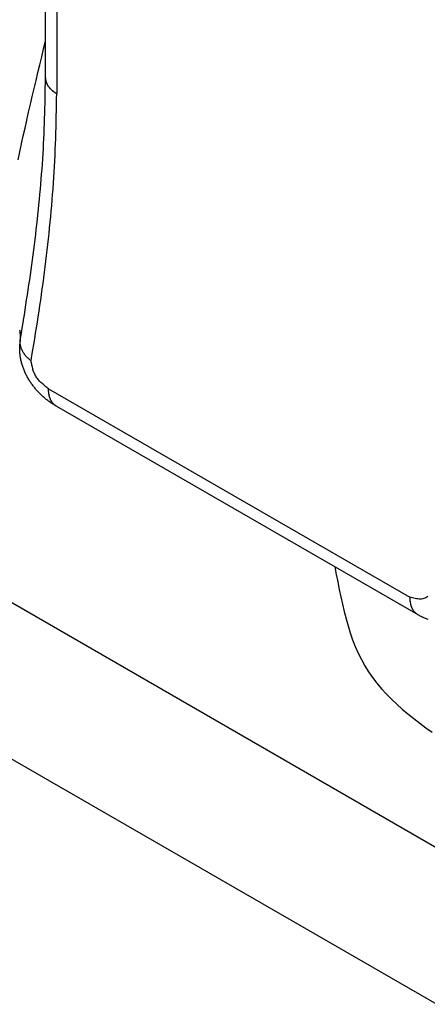
# Model space of a CAD drawing. Extents: x -4248 to -227, y 361 to 2735.
# Drawn here: x -1470 to -1468, y 612 to 617 of the extents above; entities that cross this region are included whole.
import ezdxf

# ---------------------------------------------------------------- set-up
doc = ezdxf.new("R2010")
doc.units = 0
doc.header["$MEASUREMENT"] = 0
doc.layers.get('0').update_dxf_attribs({"linetype": 'CONTINUOUS'})
doc.layers.add('1', color=7, linetype='CONTINUOUS')

# ---------------------------------------------------------------- blocks, each defined once
blk = doc.blocks.new('CARCASSA_AL_MONTANTE__497', base_point=(-1468.9547, 602.2888))
at = {"color": 7, "linetype": 'Continuous'}
for p, q in [((-1470.3348, 616.4785), (-1470.3348, 621.6107)), ((-1470.2778, 614.767), (-1468.3963, 613.6807))]:
    blk.add_line(p, q, dxfattribs=at)
at = {"color": 1, "linetype": 'Continuous'}
for p, q in [((-1470.2762, 621.529), (-1470.2762, 616.3969)), ((-1470.4666, 615.1115), (-1470.4686, 615.094)), ((-1470.3192, 614.8585), (-1468.4378, 613.7723))]:
    blk.add_line(p, q, dxfattribs=at)
for points in [[(-1470.4773, 616.052), (-1470.4685, 616.0934), (-1470.4596, 616.1348), (-1470.4505, 616.1761), (-1470.4413, 616.2174), (-1470.432, 616.2587), (-1470.4226, 616.3), (-1470.4131, 616.3413), (-1470.4035, 616.3825), (-1470.3938, 616.4237), (-1470.3841, 616.465), (-1470.3743, 616.5062), (-1470.3645, 616.5474), (-1470.3546, 616.5886), (-1470.3447, 616.6297), (-1470.3348, 616.6709)], [(-1470.3348, 616.4785), (-1470.3348, 616.4772), (-1470.3347, 616.4759), (-1470.3346, 616.4746), (-1470.3345, 616.4733), (-1470.3344, 616.4719), (-1470.3343, 616.4706), (-1470.3341, 616.4693), (-1470.334, 616.468), (-1470.3338, 616.4667), (-1470.3335, 616.4654), (-1470.3333, 616.4641), (-1470.333, 616.4629), (-1470.3327, 616.4616), (-1470.3323, 616.4603), (-1470.332, 616.4591), (-1470.3316, 616.4578), (-1470.3312, 616.4565), (-1470.3307, 616.4553), (-1470.3303, 616.4541), (-1470.3298, 616.4528), (-1470.3293, 616.4516), (-1470.3288, 616.4504), (-1470.3282, 616.4492), (-1470.3277, 616.448), (-1470.3271, 616.4468), (-1470.3265, 616.4457), (-1470.3259, 616.4445), (-1470.3253, 616.4433), (-1470.3246, 616.4422), (-1470.324, 616.4411), (-1470.3233, 616.4399), (-1470.3226, 616.4388), (-1470.3219, 616.4377), (-1470.3212, 616.4366), (-1470.3204, 616.4355), (-1470.3197, 616.4345), (-1470.3189, 616.4334), (-1470.3181, 616.4323), (-1470.3173, 616.4313), (-1470.3165, 616.4303), (-1470.3157, 616.4292), (-1470.3148, 616.4282), (-1470.314, 616.4272), (-1470.3131, 616.4262), (-1470.3122, 616.4252), (-1470.3114, 616.4243), (-1470.3105, 616.4233), (-1470.3096, 616.4224), (-1470.3086, 616.4214), (-1470.3077, 616.4205), (-1470.3068, 616.4196), (-1470.3058, 616.4187), (-1470.3049, 616.4178), (-1470.3039, 616.4169), (-1470.3029, 616.416), (-1470.3019, 616.4151), (-1470.3009, 616.4143), (-1470.2999, 616.4134), (-1470.2989, 616.4126), (-1470.2979, 616.4117), (-1470.2969, 616.4109), (-1470.2959, 616.4101), (-1470.2948, 616.4093), (-1470.2938, 616.4085), (-1470.2927, 616.4077), (-1470.2917, 616.4069), (-1470.2906, 616.4061), (-1470.2895, 616.4054), (-1470.2885, 616.4046), (-1470.2874, 616.4039), (-1470.2863, 616.4032), (-1470.2852, 616.4024), (-1470.2841, 616.4017), (-1470.283, 616.401), (-1470.2818, 616.4003), (-1470.2807, 616.3996), (-1470.2796, 616.399), (-1470.2785, 616.3983), (-1470.2774, 616.3976), (-1470.2762, 616.3969)], [(-1470.4099, 615.0034), (-1470.4052, 615.0322), (-1470.4004, 615.061), (-1470.3957, 615.0898), (-1470.391, 615.1186), (-1470.3864, 615.1475), (-1470.3818, 615.1763), (-1470.3772, 615.2051), (-1470.3727, 615.234), (-1470.3683, 615.2629), (-1470.3639, 615.2917), (-1470.3597, 615.3206), (-1470.3555, 615.3495), (-1470.3515, 615.3784), (-1470.3475, 615.4074), (-1470.3437, 615.4363), (-1470.34, 615.4653), (-1470.3363, 615.4942), (-1470.3328, 615.5232), (-1470.3293, 615.5522), (-1470.326, 615.5812), (-1470.3227, 615.6102), (-1470.3195, 615.6393), (-1470.3164, 615.6683), (-1470.3134, 615.6974), (-1470.3105, 615.7264), (-1470.3077, 615.7555), (-1470.305, 615.7846), (-1470.3024, 615.8136), (-1470.2999, 615.8427), (-1470.2975, 615.8718), (-1470.2953, 615.901), (-1470.2931, 615.9301), (-1470.2912, 615.9592), (-1470.2893, 615.9884), (-1470.2877, 616.0175), (-1470.2861, 616.0467), (-1470.2848, 616.0758), (-1470.2836, 616.105), (-1470.2825, 616.1342), (-1470.2815, 616.1633), (-1470.2806, 616.1925), (-1470.2798, 616.2217), (-1470.2791, 616.2509), (-1470.2785, 616.2801), (-1470.2779, 616.3093), (-1470.2773, 616.3385), (-1470.2768, 616.3677), (-1470.2762, 616.3969)], [(-1470.4698, 615.1655), (-1470.4691, 615.1596), (-1470.4685, 615.1537), (-1470.468, 615.1477), (-1470.4676, 615.1417), (-1470.4673, 615.1357), (-1470.467, 615.1297), (-1470.4669, 615.1236), (-1470.4667, 615.1176), (-1470.4666, 615.1115)], [(-1470.4666, 615.1115), (-1470.466, 615.1148), (-1470.4655, 615.1181), (-1470.4649, 615.1214), (-1470.4643, 615.1248), (-1470.4638, 615.1281), (-1470.4632, 615.1314), (-1470.4627, 615.1347), (-1470.4621, 615.138), (-1470.4616, 615.1413), (-1470.461, 615.1446), (-1470.4605, 615.1479), (-1470.4599, 615.1512), (-1470.4594, 615.1545), (-1470.4588, 615.1578), (-1470.4583, 615.1611), (-1470.4577, 615.1644), (-1470.4572, 615.1677), (-1470.4566, 615.1711), (-1470.4561, 615.1744), (-1470.4555, 615.1777), (-1470.455, 615.181), (-1470.4545, 615.1843), (-1470.4539, 615.1876), (-1470.4534, 615.1909), (-1470.4528, 615.1942), (-1470.4523, 615.1975), (-1470.4517, 615.2008), (-1470.4512, 615.2041), (-1470.4506, 615.2074), (-1470.4501, 615.2108), (-1470.4496, 615.2141), (-1470.449, 615.2174)], [(-1470.4099, 615.0034), (-1470.4119, 615.0051), (-1470.4139, 615.0069), (-1470.4159, 615.0086), (-1470.4179, 615.0104), (-1470.4199, 615.0121), (-1470.4219, 615.0139), (-1470.4238, 615.0157), (-1470.4257, 615.0175), (-1470.4277, 615.0193), (-1470.4295, 615.0212), (-1470.4314, 615.0231), (-1470.4332, 615.025), (-1470.435, 615.0269), (-1470.4367, 615.0289), (-1470.4384, 615.0309), (-1470.4401, 615.033), (-1470.4417, 615.035), (-1470.4433, 615.0372), (-1470.4449, 615.0393), (-1470.4464, 615.0415), (-1470.4478, 615.0437), (-1470.4492, 615.0459), (-1470.4506, 615.0482), (-1470.452, 615.0505), (-1470.4533, 615.0528), (-1470.4545, 615.0552), (-1470.4557, 615.0576), (-1470.4569, 615.06), (-1470.458, 615.0624), (-1470.4591, 615.0649), (-1470.4601, 615.0673), (-1470.461, 615.0698), (-1470.4619, 615.0723), (-1470.4627, 615.0749), (-1470.4634, 615.0774), (-1470.4641, 615.08), (-1470.4647, 615.0826), (-1470.4652, 615.0851), (-1470.4656, 615.0878), (-1470.4659, 615.0904), (-1470.4662, 615.093), (-1470.4664, 615.0956), (-1470.4665, 615.0983), (-1470.4666, 615.1009), (-1470.4666, 615.1036), (-1470.4666, 615.1062), (-1470.4666, 615.1089), (-1470.4666, 615.1115)], [(-1470.3192, 614.8585), (-1470.3237, 614.862), (-1470.3282, 614.8655), (-1470.3327, 614.8691), (-1470.3372, 614.8726), (-1470.3416, 614.8762), (-1470.3459, 614.8798), (-1470.3502, 614.8835), (-1470.3543, 614.8872), (-1470.3584, 614.8909), (-1470.3623, 614.8948), (-1470.3661, 614.8987), (-1470.3698, 614.9027), (-1470.3733, 614.9068), (-1470.3767, 614.911), (-1470.3799, 614.9154), (-1470.3828, 614.9198), (-1470.3856, 614.9244), (-1470.3882, 614.929), (-1470.3906, 614.9339), (-1470.3928, 614.9388), (-1470.3948, 614.9438), (-1470.3966, 614.9489), (-1470.3984, 614.9541), (-1470.4, 614.9594), (-1470.4015, 614.9647), (-1470.4029, 614.9702), (-1470.4042, 614.9756), (-1470.4054, 614.9811), (-1470.4066, 614.9867), (-1470.4077, 614.9922), (-1470.4088, 614.9978), (-1470.4099, 615.0034)], [(-1470.2778, 614.767), (-1470.2796, 614.7683), (-1470.2814, 614.7696), (-1470.2831, 614.7709), (-1470.2849, 614.7722), (-1470.2866, 614.7736), (-1470.2883, 614.7749), (-1470.29, 614.7764), (-1470.2916, 614.7778), (-1470.2932, 614.7793), (-1470.2947, 614.7809), (-1470.2962, 614.7825), (-1470.2976, 614.7841), (-1470.2989, 614.7858), (-1470.3002, 614.7876), (-1470.3015, 614.7894), (-1470.3027, 614.7913), (-1470.3038, 614.7931), (-1470.3049, 614.7951), (-1470.3059, 614.797), (-1470.3069, 614.799), (-1470.3079, 614.801), (-1470.3088, 614.803), (-1470.3096, 614.805), (-1470.3105, 614.807), (-1470.3112, 614.8091), (-1470.312, 614.8111), (-1470.3127, 614.8132), (-1470.3133, 614.8153), (-1470.314, 614.8174), (-1470.3145, 614.8195), (-1470.3151, 614.8216), (-1470.3156, 614.8238), (-1470.316, 614.8259), (-1470.3164, 614.828), (-1470.3168, 614.8302), (-1470.3171, 614.8323), (-1470.3174, 614.8345), (-1470.3176, 614.8367), (-1470.3179, 614.8388), (-1470.3181, 614.841), (-1470.3183, 614.8432), (-1470.3184, 614.8454), (-1470.3186, 614.8476), (-1470.3187, 614.8498), (-1470.3189, 614.852), (-1470.319, 614.8541), (-1470.3191, 614.8563), (-1470.3192, 614.8585)], [(-1468.3436, 613.7768), (-1468.3484, 613.7727), (-1468.3534, 613.7692), (-1468.3588, 613.7664), (-1468.3643, 613.7642), (-1468.3702, 613.7628), (-1468.3763, 613.762), (-1468.3826, 613.7617), (-1468.3891, 613.7619), (-1468.3957, 613.7626), (-1468.4025, 613.7637), (-1468.4094, 613.765), (-1468.4164, 613.7666), (-1468.4235, 613.7684), (-1468.4306, 613.7703), (-1468.4378, 613.7723)], [(-1468.4378, 613.7723), (-1468.4377, 613.7701), (-1468.4375, 613.7679), (-1468.4374, 613.7657), (-1468.4373, 613.7635), (-1468.4372, 613.7613), (-1468.437, 613.7591), (-1468.4368, 613.7569), (-1468.4366, 613.7548), (-1468.4364, 613.7526), (-1468.4362, 613.7504), (-1468.4359, 613.7482), (-1468.4356, 613.7461), (-1468.4353, 613.7439), (-1468.4349, 613.7418), (-1468.4345, 613.7396), (-1468.4341, 613.7375), (-1468.4336, 613.7354), (-1468.4331, 613.7333), (-1468.4325, 613.7312), (-1468.4319, 613.7291), (-1468.4312, 613.727), (-1468.4305, 613.7249), (-1468.4298, 613.7228), (-1468.429, 613.7208), (-1468.4282, 613.7188), (-1468.4273, 613.7167), (-1468.4264, 613.7147), (-1468.4255, 613.7127), (-1468.4245, 613.7108), (-1468.4234, 613.7088), (-1468.4224, 613.7069), (-1468.4212, 613.705), (-1468.42, 613.7032), (-1468.4188, 613.7014), (-1468.4175, 613.6997), (-1468.4161, 613.698), (-1468.4147, 613.6964), (-1468.4132, 613.6948), (-1468.4117, 613.6932), (-1468.4101, 613.6917), (-1468.4084, 613.6903), (-1468.4068, 613.6889), (-1468.4051, 613.6875), (-1468.4034, 613.6861), (-1468.4016, 613.6847), (-1468.3999, 613.6834), (-1468.3981, 613.6821), (-1468.3963, 613.6807)]]:
    blk.add_lwpolyline(points, dxfattribs=at)
at = {"color": 7, "linetype": 'Continuous'}
for points in [[(-1470.449, 615.2174), (-1470.445, 615.2435), (-1470.4409, 615.2696), (-1470.4369, 615.2957), (-1470.4329, 615.3218), (-1470.4289, 615.3479), (-1470.425, 615.374), (-1470.4211, 615.4001), (-1470.4172, 615.4262), (-1470.4134, 615.4524), (-1470.4097, 615.4785), (-1470.406, 615.5047), (-1470.4025, 615.5308), (-1470.399, 615.557), (-1470.3956, 615.5832), (-1470.3923, 615.6094), (-1470.389, 615.6356), (-1470.3859, 615.6618), (-1470.3829, 615.6881), (-1470.3799, 615.7143), (-1470.3771, 615.7406), (-1470.3743, 615.7668), (-1470.3716, 615.7931), (-1470.369, 615.8194), (-1470.3665, 615.8457), (-1470.364, 615.872), (-1470.3616, 615.8983), (-1470.3593, 615.9246), (-1470.3571, 615.9509), (-1470.355, 615.9772), (-1470.353, 616.0036), (-1470.3511, 616.0299), (-1470.3492, 616.0563), (-1470.3476, 616.0826), (-1470.346, 616.109), (-1470.3446, 616.1353), (-1470.3433, 616.1617), (-1470.3421, 616.1881), (-1470.3411, 616.2145), (-1470.3402, 616.2409), (-1470.3393, 616.2673), (-1470.3386, 616.2937), (-1470.3379, 616.3201), (-1470.3373, 616.3465), (-1470.3367, 616.3729), (-1470.3362, 616.3993), (-1470.3357, 616.4257), (-1470.3353, 616.4521), (-1470.3348, 616.4785)], [(-1470.2778, 614.767), (-1470.282, 614.7696), (-1470.2862, 614.7722), (-1470.2904, 614.7748), (-1470.2946, 614.7774), (-1470.2988, 614.7801), (-1470.303, 614.7828), (-1470.3071, 614.7856), (-1470.3112, 614.7884), (-1470.3152, 614.7912), (-1470.3192, 614.7941), (-1470.3232, 614.7971), (-1470.3271, 614.8001), (-1470.331, 614.8032), (-1470.3348, 614.8064), (-1470.3386, 614.8096), (-1470.3424, 614.8128), (-1470.3461, 614.8161), (-1470.3498, 614.8194), (-1470.3534, 614.8228), (-1470.357, 614.8262), (-1470.3606, 614.8297), (-1470.3641, 614.8332), (-1470.3676, 614.8367), (-1470.371, 614.8403), (-1470.3744, 614.8439), (-1470.3777, 614.8476), (-1470.381, 614.8513), (-1470.3843, 614.855), (-1470.3875, 614.8588), (-1470.3906, 614.8626), (-1470.3938, 614.8665), (-1470.3968, 614.8704), (-1470.3998, 614.8743), (-1470.4028, 614.8783), (-1470.4057, 614.8823), (-1470.4086, 614.8863), (-1470.4114, 614.8904), (-1470.4142, 614.8945), (-1470.4169, 614.8987), (-1470.4195, 614.9029), (-1470.4221, 614.9071), (-1470.4246, 614.9113), (-1470.4271, 614.9156), (-1470.4295, 614.92), (-1470.4319, 614.9243), (-1470.4342, 614.9287), (-1470.4364, 614.9332), (-1470.4386, 614.9376), (-1470.4407, 614.9421), (-1470.4428, 614.9466), (-1470.4447, 614.9512), (-1470.4466, 614.9558), (-1470.4484, 614.9604), (-1470.4502, 614.965), (-1470.4519, 614.9697), (-1470.4535, 614.9743), (-1470.4551, 614.9791), (-1470.4565, 614.9838), (-1470.4579, 614.9885), (-1470.4593, 614.9933), (-1470.4605, 614.9981), (-1470.4617, 615.0029), (-1470.4628, 615.0078), (-1470.4639, 615.0126), (-1470.4648, 615.0175), (-1470.4657, 615.0224), (-1470.4664, 615.0273), (-1470.4671, 615.0322), (-1470.4676, 615.0371), (-1470.4681, 615.0421), (-1470.4685, 615.047), (-1470.4687, 615.0519), (-1470.4689, 615.0569), (-1470.469, 615.0618), (-1470.4691, 615.0668), (-1470.4691, 615.0717), (-1470.4691, 615.0767), (-1470.469, 615.0817), (-1470.4689, 615.0866), (-1470.4688, 615.0916)], [(-1470.4686, 615.094), (-1470.4686, 615.0939), (-1470.4687, 615.0939), (-1470.4687, 615.0938), (-1470.4687, 615.0938), (-1470.4687, 615.0937), (-1470.4687, 615.0937), (-1470.4687, 615.0936), (-1470.4687, 615.0936), (-1470.4687, 615.0935), (-1470.4687, 615.0935), (-1470.4687, 615.0934), (-1470.4687, 615.0934), (-1470.4687, 615.0933), (-1470.4687, 615.0933), (-1470.4687, 615.0932), (-1470.4687, 615.0932), (-1470.4687, 615.0931), (-1470.4687, 615.0931), (-1470.4687, 615.093), (-1470.4687, 615.093), (-1470.4687, 615.0929), (-1470.4687, 615.0929), (-1470.4687, 615.0928), (-1470.4687, 615.0928), (-1470.4687, 615.0927), (-1470.4687, 615.0927), (-1470.4687, 615.0927), (-1470.4688, 615.0926), (-1470.4688, 615.0926), (-1470.4688, 615.0925), (-1470.4688, 615.0925), (-1470.4688, 615.0924), (-1470.4688, 615.0924), (-1470.4688, 615.0923), (-1470.4688, 615.0923), (-1470.4688, 615.0922), (-1470.4688, 615.0922), (-1470.4688, 615.0921), (-1470.4688, 615.0921), (-1470.4688, 615.092), (-1470.4688, 615.092), (-1470.4688, 615.0919), (-1470.4688, 615.0919), (-1470.4688, 615.0918), (-1470.4688, 615.0918), (-1470.4688, 615.0917), (-1470.4688, 615.0917), (-1470.4688, 615.0916)], [(-1468.3417, 613.6549), (-1468.3465, 613.6567), (-1468.3511, 613.6586), (-1468.3558, 613.6605), (-1468.3604, 613.6625), (-1468.365, 613.6646), (-1468.3696, 613.6667), (-1468.3741, 613.6689), (-1468.3786, 613.6711), (-1468.3831, 613.6734), (-1468.3876, 613.6758), (-1468.392, 613.6782), (-1468.3963, 613.6807)]]:
    blk.add_lwpolyline(points, dxfattribs=at)
blk = doc.blocks.new('PD00800A07600_CARCASSA_498', base_point=(-1468.9547, 602.2888))
blk.add_blockref('CARCASSA_AL_MONTANTE__497', (-1468.9547, 602.2888))
blk = doc.blocks.new('GFS0034A00700_GRUPPO_C_499', base_point=(-1468.9547, 602.2888))
blk.add_blockref('PD00800A07600_CARCASSA_498', (-1468.9547, 602.2888))
blk = doc.blocks.new('CORPO_MONTANTE_A__522', base_point=(-1464.2128, 600.9094))
at = {"color": 1, "linetype": 'Continuous'}
for p, q in [((-1473.4356, 615.433), (-1467.9428, 612.2618)), ((-1473.7891, 614.8206), (-1468.2963, 611.6494))]:
    blk.add_line(p, q, dxfattribs=at)
at = {"color": 7, "linetype": 'Continuous'}
blk.add_lwpolyline([(-1468.8278, 613.9298), (-1468.8204, 613.8906), (-1468.8129, 613.8514), (-1468.8052, 613.8124), (-1468.7971, 613.7735), (-1468.7886, 613.735), (-1468.7795, 613.6969), (-1468.7697, 613.6592), (-1468.7591, 613.622), (-1468.7475, 613.5854), (-1468.735, 613.5495), (-1468.7212, 613.5144), (-1468.7062, 613.4801), (-1468.6898, 613.4466), (-1468.6719, 613.4142), (-1468.6524, 613.3827), (-1468.6313, 613.3523), (-1468.6088, 613.3229), (-1468.5848, 613.2944), (-1468.5595, 613.2667), (-1468.5331, 613.2397), (-1468.5055, 613.2135), (-1468.4769, 613.188), (-1468.4473, 613.1631), (-1468.4169, 613.1387), (-1468.3858, 613.1148), (-1468.354, 613.0913), (-1468.3217, 613.0681)], dxfattribs=at)
blk = doc.blocks.new('PD00700A15900_CORPO_RE_523', base_point=(-1464.2128, 600.9094))
blk.add_blockref('CORPO_MONTANTE_A__522', (-1464.2128, 600.9094))
blk = doc.blocks.new('GFS0034A00400_GRUPPO_B_526', base_point=(-1472.9627, 592.6274))
blk.add_blockref('PD00700A15900_CORPO_RE_523', (-1464.2128, 600.9094))
blk = doc.blocks.new('GFS0034A00500_GRUPPO_B_527', base_point=(-1472.9627, 592.6274))
blk.add_blockref('GFS0034A00400_GRUPPO_B_526', (-1472.9627, 592.6274))
blk = doc.blocks.new('GFS0034A00600_GRUPPO_C_528', base_point=(-1472.9627, 592.6274))
blk.add_blockref('GFS0034A00500_GRUPPO_B_527', (-1472.9627, 592.6274))
blk = doc.blocks.new('GFS0034A00800_GRUPPO_C_529', base_point=(-1471.6879, 602.2888))
for name, p in [('GFS0034A00700_GRUPPO_C_499', (-1468.9547, 602.2888)), ('GFS0034A00600_GRUPPO_C_528', (-1472.9627, 592.6274))]:
    blk.add_blockref(name, p)
blk = doc.blocks.new('GFS0034A00900_GRUPPO_C_530', base_point=(-1482.078, 595.0854))
blk.add_blockref('GFS0034A00800_GRUPPO_C_529', (-1471.6879, 602.2888))
blk = doc.blocks.new('00S0034A00100_CERN_COM_534', base_point=(-1455.0549, 581.7845))
blk.add_blockref('GFS0034A00900_GRUPPO_C_530', (-1482.078, 595.0854))
blk = doc.blocks.new('TKKZ0TEC19800_TECNICO__535', base_point=(-1455.0549, 581.7845))
blk.add_blockref('00S0034A00100_CERN_COM_534', (-1455.0549, 581.7845))
blk = doc.blocks.new('GEN5', base_point=(-1439.8105, 609.2772))
blk.add_blockref('TKKZ0TEC19800_TECNICO__535', (-1455.0549, 581.7845))
blk = doc.blocks.new('1', base_point=(-2257.5617, 1548.2296))
blk.add_blockref('GEN5', (-1439.8105, 609.2772))

msp = doc.modelspace()

# ---------------------------------------------------------------- block references
at = {"layer": '1'}
msp.add_blockref('1', (-2257.5617, 1548.2296), dxfattribs=at)

doc.saveas('drawing.dxf')
